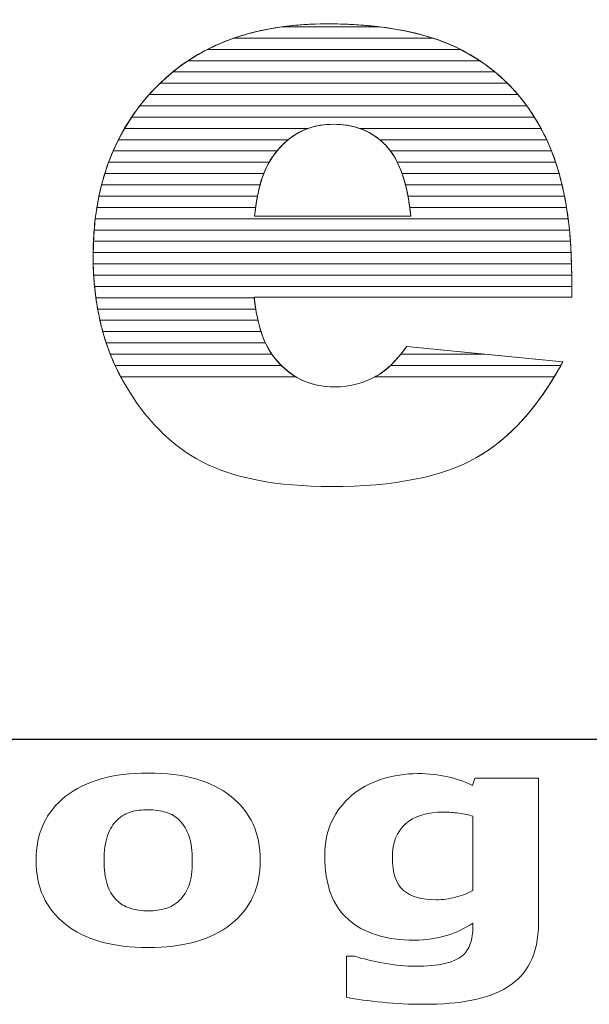
# Model space of a CAD drawing. Units: millimetres. Extents: x 2508 to 11199, y 1119 to 7310.
# Drawn here: x 6248 to 6302, y 4737 to 4830 of the extents above; entities that cross this region are included whole.
import ezdxf

# ---------------------------------------------------------------- set-up
doc = ezdxf.new("R2010")
doc.units = ezdxf.units.MM
doc.layers.add('ABAVA - Шлюзы', color=7, linetype='Continuous')

# ---------------------------------------------------------------- blocks, each defined once
blk = doc.blocks.new('Corvetta Caveau C02 - front')
at = {"layer": 'ABAVA - Шлюзы'}
blk.add_lwpolyline([(105769.085, -26830.78), (106409.085, -26830.78), (106409.085, -27070.78), (105769.085, -27070.78)], close=True, dxfattribs=at)
at = {"layer": 'ABAVA - Шлюзы', "color": 253, "lineweight": 0}
for points, knots in [([(106250.823, -27029.125), (106250.823, -27029.125), (106220.916, -27029.125), (106220.916, -27029.125), (106220.916, -27029.125), (106221.179, -27031.698), (106221.83, -27033.601), (106222.856, -27034.861), (106222.856, -27034.861), (106224.295, -27036.67), (106226.184, -27037.568), (106228.5, -27037.568), (106228.5, -27037.568), (106229.964, -27037.568), (106231.365, -27037.18), (106232.679, -27036.389), (106232.679, -27036.389), (106233.492, -27035.893), (106234.356, -27035.022), (106235.281, -27033.762), (106235.281, -27033.762), (106235.281, -27033.762), (106249.984, -27035.21), (106249.984, -27035.21), (106249.984, -27035.21), (106247.732, -27039.404), (106245.029, -27042.406), (106241.851, -27044.229), (106241.851, -27044.229), (106238.672, -27046.038), (106234.118, -27046.949), (106228.174, -27046.949), (106228.174, -27046.949), (106223.019, -27046.949), (106218.964, -27046.172), (106215.999, -27044.617), (106215.999, -27044.617), (106213.046, -27043.063), (106210.593, -27040.583), (106208.653, -27037.193), (106208.653, -27037.193), (106206.714, -27033.802), (106205.738, -27029.822), (106205.738, -27025.239), (106205.738, -27025.239), (106205.738, -27018.726), (106207.69, -27013.446), (106211.581, -27009.425), (106211.581, -27009.425), (106215.485, -27005.392), (106220.866, -27003.368), (106227.736, -27003.368), (106227.736, -27003.368), (106233.305, -27003.368), (106237.709, -27004.279), (106240.925, -27006.088), (106240.925, -27006.088), (106244.153, -27007.884), (106246.618, -27010.511), (106248.295, -27013.928), (106248.295, -27013.928), (106249.984, -27017.359), (106250.823, -27021.822), (106250.823, -27027.316), (106250.823, -27027.316), (106250.823, -27027.316), (106250.823, -27029.125), (106250.823, -27029.125)], [0, 0, 0, 0, 0.058824, 0.058824, 0.058824, 0.058824, 0.117647, 0.117647, 0.117647, 0.117647, 0.176471, 0.176471, 0.176471, 0.176471, 0.235294, 0.235294, 0.235294, 0.235294, 0.294118, 0.294118, 0.294118, 0.294118, 0.352941, 0.352941, 0.352941, 0.352941, 0.411765, 0.411765, 0.411765, 0.411765, 0.470588, 0.470588, 0.470588, 0.470588, 0.529412, 0.529412, 0.529412, 0.529412, 0.588235, 0.588235, 0.588235, 0.588235, 0.647059, 0.647059, 0.647059, 0.647059, 0.705882, 0.705882, 0.705882, 0.705882, 0.764706, 0.764706, 0.764706, 0.764706, 0.823529, 0.823529, 0.823529, 0.823529, 0.882353, 0.882353, 0.882353, 0.882353, 0.941176, 0.941176, 0.941176, 0.941176, 1, 1, 1, 1]), ([(106235.657, -27021.473), (106235.357, -27018.377), (106234.581, -27016.166), (106233.33, -27014.839), (106233.33, -27014.839), (106232.065, -27013.499), (106230.414, -27012.829), (106228.361, -27012.829), (106228.361, -27012.829), (106225.984, -27012.829), (106224.094, -27013.848), (106222.668, -27015.858), (106222.668, -27015.858), (106221.767, -27017.118), (106221.191, -27018.981), (106220.954, -27021.473), (106220.954, -27021.473), (106220.954, -27021.473), (106235.657, -27021.473), (106235.657, -27021.473)], [0, 0, 0, 0, 0.2, 0.2, 0.2, 0.2, 0.4, 0.4, 0.4, 0.4, 0.6, 0.6, 0.6, 0.6, 0.8, 0.8, 0.8, 0.8, 1, 1, 1, 1]), ([(106221.488, -27082.166), (106221.488, -27084.711), (106220.566, -27086.719), (106218.713, -27088.182), (106218.713, -27088.182), (106216.865, -27089.65), (106214.268, -27090.383), (106210.925, -27090.383), (106210.925, -27090.383), (106207.576, -27090.383), (106204.977, -27089.65), (106203.129, -27088.182), (106203.129, -27088.182), (106201.282, -27086.719), (106200.356, -27084.711), (106200.356, -27082.166), (106200.356, -27082.166), (106200.356, -27079.607), (106201.287, -27077.594), (106203.147, -27076.131), (106203.147, -27076.131), (106205.007, -27074.673), (106207.599, -27073.939), (106210.925, -27073.939), (106210.925, -27073.939), (106214.291, -27073.939), (106216.895, -27074.678), (106218.731, -27076.145), (106218.731, -27076.145), (106220.573, -27077.618), (106221.488, -27079.621), (106221.488, -27082.166)], [0, 0, 0, 0, 0.125, 0.125, 0.125, 0.125, 0.25, 0.25, 0.25, 0.25, 0.375, 0.375, 0.375, 0.375, 0.5, 0.5, 0.5, 0.5, 0.625, 0.625, 0.625, 0.625, 0.75, 0.75, 0.75, 0.75, 0.875, 0.875, 0.875, 0.875, 1, 1, 1, 1]), ([(106247.691, -27088.121), (106247.691, -27089.574), (106247.433, -27090.793), (106246.918, -27091.785), (106246.918, -27091.785), (106246.407, -27092.778), (106245.68, -27093.554), (106244.754, -27094.113), (106244.754, -27094.113), (106243.827, -27094.687), (106242.706, -27095.097), (106241.398, -27095.351), (106241.398, -27095.351), (106240.085, -27095.6), (106238.601, -27095.727), (106236.953, -27095.727), (106236.953, -27095.727), (106235.616, -27095.727), (106234.295, -27095.666), (106232.994, -27095.534), (106232.994, -27095.534), (106231.692, -27095.407), (106230.566, -27095.252), (106229.616, -27095.068), (106229.616, -27095.068), (106229.616, -27095.068), (106229.616, -27091.193), (106229.616, -27091.193), (106229.616, -27091.193), (106229.616, -27091.193), (106230.372, -27091.193), (106230.372, -27091.193), (106230.372, -27091.193), (106231.128, -27091.432), (106232.05, -27091.653), (106233.141, -27091.851), (106233.141, -27091.851), (106234.225, -27092.049), (106235.199, -27092.147), (106236.061, -27092.147), (106236.061, -27092.147), (106237.204, -27092.147), (106238.137, -27092.058), (106238.853, -27091.889), (106238.853, -27091.889), (106239.569, -27091.719), (106240.114, -27091.479), (106240.495, -27091.169), (106240.495, -27091.169), (106240.847, -27090.873), (106241.105, -27090.496), (106241.27, -27090.035), (106241.27, -27090.035), (106241.428, -27089.579), (106241.51, -27089.024), (106241.51, -27088.384), (106241.51, -27088.384), (106241.51, -27088.384), (106241.51, -27088.093), (106241.51, -27088.093), (106241.51, -27088.093), (106240.765, -27088.582), (106239.938, -27088.968), (106239.035, -27089.25), (106239.035, -27089.25), (106238.126, -27089.537), (106237.122, -27089.678), (106236.009, -27089.678), (106236.009, -27089.678), (106233.304, -27089.678), (106231.223, -27089.024), (106229.756, -27087.721), (106229.756, -27087.721), (106228.29, -27086.418), (106227.557, -27084.433), (106227.557, -27081.766), (106227.557, -27081.766), (106227.557, -27080.492), (106227.78, -27079.391), (106228.225, -27078.46), (106228.225, -27078.46), (106228.67, -27077.533), (106229.304, -27076.724), (106230.114, -27076.037), (106230.114, -27076.037), (106230.87, -27075.393), (106231.803, -27074.894), (106232.906, -27074.532), (106232.906, -27074.532), (106234.015, -27074.175), (106235.146, -27073.996), (106236.302, -27073.996), (106236.302, -27073.996), (106237.345, -27073.996), (106238.289, -27074.095), (106239.146, -27074.292), (106239.146, -27074.292), (106239.996, -27074.49), (106240.777, -27074.763), (106241.475, -27075.111), (106241.475, -27075.111), (106241.475, -27075.111), (106241.697, -27074.424), (106241.697, -27074.424), (106241.697, -27074.424), (106241.697, -27074.424), (106247.691, -27074.424), (106247.691, -27074.424), (106247.691, -27074.424), (106247.691, -27074.424), (106247.691, -27088.121), (106247.691, -27088.121)], [0, 0, 0, 0, 0.035714, 0.035714, 0.035714, 0.035714, 0.071429, 0.071429, 0.071429, 0.071429, 0.107143, 0.107143, 0.107143, 0.107143, 0.142857, 0.142857, 0.142857, 0.142857, 0.178571, 0.178571, 0.178571, 0.178571, 0.214286, 0.214286, 0.214286, 0.214286, 0.25, 0.25, 0.25, 0.25, 0.285714, 0.285714, 0.285714, 0.285714, 0.321429, 0.321429, 0.321429, 0.321429, 0.357143, 0.357143, 0.357143, 0.357143, 0.392857, 0.392857, 0.392857, 0.392857, 0.428571, 0.428571, 0.428571, 0.428571, 0.464286, 0.464286, 0.464286, 0.464286, 0.5, 0.5, 0.5, 0.5, 0.535714, 0.535714, 0.535714, 0.535714, 0.571429, 0.571429, 0.571429, 0.571429, 0.607143, 0.607143, 0.607143, 0.607143, 0.642857, 0.642857, 0.642857, 0.642857, 0.678571, 0.678571, 0.678571, 0.678571, 0.714286, 0.714286, 0.714286, 0.714286, 0.75, 0.75, 0.75, 0.75, 0.785714, 0.785714, 0.785714, 0.785714, 0.821429, 0.821429, 0.821429, 0.821429, 0.857143, 0.857143, 0.857143, 0.857143, 0.892857, 0.892857, 0.892857, 0.892857, 0.928571, 0.928571, 0.928571, 0.928571, 0.964286, 0.964286, 0.964286, 0.964286, 1, 1, 1, 1]), ([(106213.874, -27085.929), (106214.279, -27085.534), (106214.579, -27085.059), (106214.778, -27084.504), (106214.778, -27084.504), (106214.978, -27083.949), (106215.082, -27083.177), (106215.082, -27082.194), (106215.082, -27082.194), (106215.082, -27081.287), (106214.978, -27080.525), (106214.772, -27079.908), (106214.772, -27079.908), (106214.567, -27079.292), (106214.279, -27078.803), (106213.91, -27078.431), (106213.91, -27078.431), (106213.546, -27078.055), (106213.106, -27077.792), (106212.59, -27077.637), (106212.59, -27077.637), (106212.073, -27077.477), (106211.517, -27077.401), (106210.925, -27077.401), (106210.925, -27077.401), (106210.326, -27077.401), (106209.798, -27077.463), (106209.335, -27077.594), (106209.335, -27077.594), (106208.866, -27077.721), (106208.426, -27077.98), (106208.003, -27078.366), (106208.003, -27078.366), (106207.622, -27078.723), (106207.324, -27079.217), (106207.101, -27079.838), (106207.101, -27079.838), (106206.877, -27080.463), (106206.766, -27081.249), (106206.766, -27082.194), (106206.766, -27082.194), (106206.766, -27083.041), (106206.86, -27083.775), (106207.053, -27084.396), (106207.053, -27084.396), (106207.253, -27085.012), (106207.535, -27085.51), (106207.916, -27085.887), (106207.916, -27085.887), (106208.279, -27086.249), (106208.719, -27086.508), (106209.229, -27086.672), (106209.229, -27086.672), (106209.739, -27086.842), (106210.32, -27086.922), (106210.971, -27086.922), (106210.971, -27086.922), (106211.535, -27086.922), (106212.068, -27086.846), (106212.578, -27086.696), (106212.578, -27086.696), (106213.088, -27086.545), (106213.522, -27086.287), (106213.874, -27085.929)], [0, 0, 0, 0, 0.0625, 0.0625, 0.0625, 0.0625, 0.125, 0.125, 0.125, 0.125, 0.1875, 0.1875, 0.1875, 0.1875, 0.25, 0.25, 0.25, 0.25, 0.3125, 0.3125, 0.3125, 0.3125, 0.375, 0.375, 0.375, 0.375, 0.4375, 0.4375, 0.4375, 0.4375, 0.5, 0.5, 0.5, 0.5, 0.5625, 0.5625, 0.5625, 0.5625, 0.625, 0.625, 0.625, 0.625, 0.6875, 0.6875, 0.6875, 0.6875, 0.75, 0.75, 0.75, 0.75, 0.8125, 0.8125, 0.8125, 0.8125, 0.875, 0.875, 0.875, 0.875, 0.9375, 0.9375, 0.9375, 0.9375, 1, 1, 1, 1]), ([(106241.51, -27085.021), (106241.51, -27085.021), (106241.51, -27078.008), (106241.51, -27078.008), (106241.51, -27078.008), (106241.152, -27077.886), (106240.718, -27077.792), (106240.202, -27077.726), (106240.202, -27077.726), (106239.686, -27077.655), (106239.222, -27077.622), (106238.812, -27077.622), (106238.812, -27077.622), (106237.181, -27077.622), (106235.961, -27077.994), (106235.152, -27078.742), (106235.152, -27078.742), (106234.336, -27079.494), (106233.932, -27080.539), (106233.932, -27081.879), (106233.932, -27081.879), (106233.932, -27083.366), (106234.278, -27084.405), (106234.97, -27084.993), (106234.97, -27084.993), (106235.662, -27085.581), (106236.688, -27085.877), (106238.055, -27085.877), (106238.055, -27085.877), (106238.671, -27085.877), (106239.281, -27085.797), (106239.873, -27085.642), (106239.873, -27085.642), (106240.471, -27085.487), (106241.018, -27085.28), (106241.51, -27085.021)], [0, 0, 0, 0, 0.111111, 0.111111, 0.111111, 0.111111, 0.222222, 0.222222, 0.222222, 0.222222, 0.333333, 0.333333, 0.333333, 0.333333, 0.444444, 0.444444, 0.444444, 0.444444, 0.555556, 0.555556, 0.555556, 0.555556, 0.666667, 0.666667, 0.666667, 0.666667, 0.777778, 0.777778, 0.777778, 0.777778, 0.888889, 0.888889, 0.888889, 0.888889, 1, 1, 1, 1])]:
    blk.add_open_spline(points, degree=3, knots=knots, dxfattribs=at)
at = {"layer": 'ABAVA - Шлюзы', "color": 41, "lineweight": 0}
for points, knots in [([(106240.336, -27005.773), (106240.336, -27005.773), (106216.521, -27005.773), (106216.521, -27005.773), (106216.521, -27005.773), (106218.598, -27004.716), (106220.928, -27004.006), (106223.517, -27003.646), (106223.517, -27003.646), (106223.517, -27003.646), (106232.73, -27003.646), (106232.73, -27003.646), (106232.73, -27003.646), (106235.716, -27004.007), (106238.255, -27004.718), (106240.336, -27005.773)], [0, 0, 0, 0, 0.25, 0.25, 0.25, 0.25, 0.5, 0.5, 0.5, 0.5, 0.75, 0.75, 0.75, 0.75, 1, 1, 1, 1]), ([(106237.736, -27004.71), (106237.736, -27004.71), (106219.02, -27004.71), (106219.02, -27004.71), (106219.02, -27004.71), (106221.595, -27003.815), (106224.502, -27003.368), (106227.736, -27003.368), (106227.736, -27003.368), (106231.647, -27003.368), (106234.982, -27003.815), (106237.736, -27004.71)], [0, 0, 0, 0, 0.333333, 0.333333, 0.333333, 0.333333, 0.666667, 0.666667, 0.666667, 0.666667, 1, 1, 1, 1]), ([(106232.73, -27003.646), (106232.73, -27003.646), (106223.517, -27003.646), (106223.517, -27003.646), (106223.517, -27003.646), (106224.855, -27003.46), (106226.262, -27003.368), (106227.736, -27003.368), (106227.736, -27003.368), (106229.521, -27003.368), (106231.185, -27003.46), (106232.73, -27003.646)], [0, 0, 0, 0, 0.333333, 0.333333, 0.333333, 0.333333, 0.666667, 0.666667, 0.666667, 0.666667, 1, 1, 1, 1]), ([(106242.154, -27006.836), (106242.154, -27006.836), (106214.693, -27006.836), (106214.693, -27006.836), (106214.693, -27006.836), (106216.015, -27005.963), (106217.456, -27005.253), (106219.02, -27004.71), (106219.02, -27004.71), (106219.02, -27004.71), (106237.736, -27004.71), (106237.736, -27004.71), (106237.736, -27004.71), (106238.903, -27005.089), (106239.968, -27005.55), (106240.925, -27006.088), (106240.925, -27006.088), (106241.349, -27006.324), (106241.757, -27006.572), (106242.154, -27006.836)], [0, 0, 0, 0, 0.2, 0.2, 0.2, 0.2, 0.4, 0.4, 0.4, 0.4, 0.6, 0.6, 0.6, 0.6, 0.8, 0.8, 0.8, 0.8, 1, 1, 1, 1]), ([(106243.589, -27007.9), (106243.589, -27007.9), (106213.241, -27007.9), (106213.241, -27007.9), (106213.241, -27007.9), (106214.253, -27007.079), (106215.345, -27006.371), (106216.521, -27005.773), (106216.521, -27005.773), (106216.521, -27005.773), (106240.336, -27005.773), (106240.336, -27005.773), (106240.336, -27005.773), (106240.536, -27005.875), (106240.733, -27005.98), (106240.925, -27006.088), (106240.925, -27006.088), (106241.881, -27006.62), (106242.767, -27007.223), (106243.589, -27007.9)], [0, 0, 0, 0, 0.2, 0.2, 0.2, 0.2, 0.4, 0.4, 0.4, 0.4, 0.6, 0.6, 0.6, 0.6, 0.8, 0.8, 0.8, 0.8, 1, 1, 1, 1]), ([(106244.766, -27008.963), (106244.766, -27008.963), (106212.04, -27008.963), (106212.04, -27008.963), (106212.04, -27008.963), (106212.863, -27008.169), (106213.747, -27007.461), (106214.693, -27006.836), (106214.693, -27006.836), (106214.693, -27006.836), (106242.154, -27006.836), (106242.154, -27006.836), (106242.154, -27006.836), (106243.099, -27007.465), (106243.97, -27008.174), (106244.766, -27008.963)], [0, 0, 0, 0, 0.25, 0.25, 0.25, 0.25, 0.5, 0.5, 0.5, 0.5, 0.75, 0.75, 0.75, 0.75, 1, 1, 1, 1]), ([(106245.751, -27010.026), (106245.751, -27010.026), (106211.019, -27010.026), (106211.019, -27010.026), (106211.019, -27010.026), (106211.201, -27009.822), (106211.39, -27009.623), (106211.581, -27009.425), (106211.581, -27009.425), (106212.108, -27008.881), (106212.661, -27008.371), (106213.241, -27007.9), (106213.241, -27007.9), (106213.241, -27007.9), (106243.589, -27007.9), (106243.589, -27007.9), (106243.589, -27007.9), (106244.37, -27008.543), (106245.092, -27009.253), (106245.751, -27010.026)], [0, 0, 0, 0, 0.2, 0.2, 0.2, 0.2, 0.4, 0.4, 0.4, 0.4, 0.6, 0.6, 0.6, 0.6, 0.8, 0.8, 0.8, 0.8, 1, 1, 1, 1]), ([(106246.588, -27011.09), (106246.588, -27011.09), (106210.133, -27011.09), (106210.133, -27011.09), (106210.133, -27011.09), (106210.581, -27010.512), (106211.065, -27009.959), (106211.581, -27009.425), (106211.581, -27009.425), (106211.732, -27009.269), (106211.885, -27009.113), (106212.04, -27008.963), (106212.04, -27008.963), (106212.04, -27008.963), (106244.766, -27008.963), (106244.766, -27008.963), (106244.766, -27008.963), (106245.425, -27009.617), (106246.033, -27010.327), (106246.588, -27011.09)], [0, 0, 0, 0, 0.2, 0.2, 0.2, 0.2, 0.4, 0.4, 0.4, 0.4, 0.6, 0.6, 0.6, 0.6, 0.8, 0.8, 0.8, 0.8, 1, 1, 1, 1]), ([(106247.307, -27012.153), (106247.307, -27012.153), (106209.363, -27012.153), (106209.363, -27012.153), (106209.363, -27012.153), (106209.863, -27011.411), (106210.415, -27010.701), (106211.019, -27010.026), (106211.019, -27010.026), (106211.019, -27010.026), (106245.751, -27010.026), (106245.751, -27010.026), (106245.751, -27010.026), (106246.315, -27010.687), (106246.834, -27011.398), (106247.307, -27012.153)], [0, 0, 0, 0, 0.25, 0.25, 0.25, 0.25, 0.5, 0.5, 0.5, 0.5, 0.75, 0.75, 0.75, 0.75, 1, 1, 1, 1]), ([(106247.927, -27013.217), (106247.927, -27013.217), (106230.838, -27013.217), (106230.838, -27013.217), (106230.838, -27013.217), (106230.088, -27012.957), (106229.265, -27012.829), (106228.361, -27012.829), (106228.361, -27012.829), (106227.51, -27012.829), (106226.719, -27012.958), (106225.992, -27013.217), (106225.992, -27013.217), (106225.992, -27013.217), (106208.694, -27013.217), (106208.694, -27013.217), (106208.694, -27013.217), (106209.126, -27012.478), (106209.606, -27011.768), (106210.133, -27011.09), (106210.133, -27011.09), (106210.133, -27011.09), (106246.588, -27011.09), (106246.588, -27011.09), (106246.588, -27011.09), (106247.074, -27011.758), (106247.522, -27012.467), (106247.927, -27013.217)], [0, 0, 0, 0, 0.142857, 0.142857, 0.142857, 0.142857, 0.285714, 0.285714, 0.285714, 0.285714, 0.428571, 0.428571, 0.428571, 0.428571, 0.571429, 0.571429, 0.571429, 0.571429, 0.714286, 0.714286, 0.714286, 0.714286, 0.857143, 0.857143, 0.857143, 0.857143, 1, 1, 1, 1]), ([(106248.463, -27014.28), (106248.463, -27014.28), (106232.732, -27014.28), (106232.732, -27014.28), (106232.732, -27014.28), (106231.558, -27013.311), (106230.107, -27012.829), (106228.361, -27012.829), (106228.361, -27012.829), (106226.717, -27012.829), (106225.304, -27013.314), (106224.118, -27014.28), (106224.118, -27014.28), (106224.118, -27014.28), (106208.117, -27014.28), (106208.117, -27014.28), (106208.117, -27014.28), (106208.489, -27013.543), (106208.903, -27012.834), (106209.363, -27012.153), (106209.363, -27012.153), (106209.363, -27012.153), (106247.307, -27012.153), (106247.307, -27012.153), (106247.307, -27012.153), (106247.661, -27012.718), (106247.992, -27013.311), (106248.295, -27013.928), (106248.295, -27013.928), (106248.352, -27014.044), (106248.408, -27014.161), (106248.463, -27014.28)], [0, 0, 0, 0, 0.125, 0.125, 0.125, 0.125, 0.25, 0.25, 0.25, 0.25, 0.375, 0.375, 0.375, 0.375, 0.5, 0.5, 0.5, 0.5, 0.625, 0.625, 0.625, 0.625, 0.75, 0.75, 0.75, 0.75, 0.875, 0.875, 0.875, 0.875, 1, 1, 1, 1]), ([(106223.058, -27015.343), (106223.058, -27015.343), (106207.62, -27015.343), (106207.62, -27015.343), (106207.62, -27015.343), (106207.938, -27014.609), (106208.296, -27013.9), (106208.694, -27013.217), (106208.694, -27013.217), (106208.694, -27013.217), (106225.992, -27013.217), (106225.992, -27013.217), (106225.992, -27013.217), (106224.868, -27013.618), (106223.892, -27014.329), (106223.058, -27015.343)], [0, 0, 0, 0, 0.25, 0.25, 0.25, 0.25, 0.5, 0.5, 0.5, 0.5, 0.75, 0.75, 0.75, 0.75, 1, 1, 1, 1]), ([(106248.918, -27015.343), (106248.918, -27015.343), (106233.751, -27015.343), (106233.751, -27015.343), (106233.751, -27015.343), (106233.616, -27015.162), (106233.478, -27014.996), (106233.33, -27014.839), (106233.33, -27014.839), (106232.622, -27014.089), (106231.79, -27013.547), (106230.838, -27013.217), (106230.838, -27013.217), (106230.838, -27013.217), (106247.927, -27013.217), (106247.927, -27013.217), (106247.927, -27013.217), (106248.052, -27013.449), (106248.177, -27013.688), (106248.295, -27013.928), (106248.295, -27013.928), (106248.518, -27014.382), (106248.724, -27014.853), (106248.918, -27015.343)], [0, 0, 0, 0, 0.166667, 0.166667, 0.166667, 0.166667, 0.333333, 0.333333, 0.333333, 0.333333, 0.5, 0.5, 0.5, 0.5, 0.666667, 0.666667, 0.666667, 0.666667, 0.833333, 0.833333, 0.833333, 0.833333, 1, 1, 1, 1]), ([(106222.315, -27016.407), (106222.315, -27016.407), (106207.196, -27016.407), (106207.196, -27016.407), (106207.196, -27016.407), (106207.466, -27015.675), (106207.772, -27014.964), (106208.117, -27014.28), (106208.117, -27014.28), (106208.117, -27014.28), (106224.118, -27014.28), (106224.118, -27014.28), (106224.118, -27014.28), (106223.59, -27014.71), (106223.108, -27015.238), (106222.668, -27015.858), (106222.668, -27015.858), (106222.545, -27016.03), (106222.426, -27016.212), (106222.315, -27016.407)], [0, 0, 0, 0, 0.2, 0.2, 0.2, 0.2, 0.4, 0.4, 0.4, 0.4, 0.6, 0.6, 0.6, 0.6, 0.8, 0.8, 0.8, 0.8, 1, 1, 1, 1]), ([(106249.307, -27016.407), (106249.307, -27016.407), (106234.395, -27016.407), (106234.395, -27016.407), (106234.395, -27016.407), (106234.09, -27015.79), (106233.736, -27015.269), (106233.33, -27014.839), (106233.33, -27014.839), (106233.141, -27014.639), (106232.939, -27014.45), (106232.732, -27014.28), (106232.732, -27014.28), (106232.732, -27014.28), (106248.463, -27014.28), (106248.463, -27014.28), (106248.463, -27014.28), (106248.775, -27014.951), (106249.057, -27015.659), (106249.307, -27016.407)], [0, 0, 0, 0, 0.2, 0.2, 0.2, 0.2, 0.4, 0.4, 0.4, 0.4, 0.6, 0.6, 0.6, 0.6, 0.8, 0.8, 0.8, 0.8, 1, 1, 1, 1]), ([(106221.813, -27017.47), (106221.813, -27017.47), (106206.834, -27017.47), (106206.834, -27017.47), (106206.834, -27017.47), (106207.061, -27016.739), (106207.322, -27016.029), (106207.62, -27015.343), (106207.62, -27015.343), (106207.62, -27015.343), (106223.058, -27015.343), (106223.058, -27015.343), (106223.058, -27015.343), (106222.924, -27015.506), (106222.795, -27015.679), (106222.668, -27015.858), (106222.668, -27015.858), (106222.34, -27016.316), (106222.054, -27016.851), (106221.813, -27017.47)], [0, 0, 0, 0, 0.2, 0.2, 0.2, 0.2, 0.4, 0.4, 0.4, 0.4, 0.6, 0.6, 0.6, 0.6, 0.8, 0.8, 0.8, 0.8, 1, 1, 1, 1]), ([(106249.635, -27017.47), (106249.635, -27017.47), (106234.842, -27017.47), (106234.842, -27017.47), (106234.842, -27017.47), (106234.548, -27016.634), (106234.182, -27015.924), (106233.751, -27015.343), (106233.751, -27015.343), (106233.751, -27015.343), (106248.918, -27015.343), (106248.918, -27015.343), (106248.918, -27015.343), (106249.184, -27016.017), (106249.425, -27016.726), (106249.635, -27017.47)], [0, 0, 0, 0, 0.25, 0.25, 0.25, 0.25, 0.5, 0.5, 0.5, 0.5, 0.75, 0.75, 0.75, 0.75, 1, 1, 1, 1]), ([(106221.463, -27018.533), (106221.463, -27018.533), (106206.534, -27018.533), (106206.534, -27018.533), (106206.534, -27018.533), (106206.721, -27017.803), (106206.942, -27017.095), (106207.196, -27016.407), (106207.196, -27016.407), (106207.196, -27016.407), (106222.315, -27016.407), (106222.315, -27016.407), (106222.315, -27016.407), (106221.972, -27017.007), (106221.688, -27017.715), (106221.463, -27018.533)], [0, 0, 0, 0, 0.25, 0.25, 0.25, 0.25, 0.5, 0.5, 0.5, 0.5, 0.75, 0.75, 0.75, 0.75, 1, 1, 1, 1]), ([(106249.911, -27018.533), (106249.911, -27018.533), (106235.162, -27018.533), (106235.162, -27018.533), (106235.162, -27018.533), (106234.957, -27017.732), (106234.7, -27017.022), (106234.395, -27016.407), (106234.395, -27016.407), (106234.395, -27016.407), (106249.307, -27016.407), (106249.307, -27016.407), (106249.307, -27016.407), (106249.533, -27017.084), (106249.735, -27017.793), (106249.911, -27018.533)], [0, 0, 0, 0, 0.25, 0.25, 0.25, 0.25, 0.5, 0.5, 0.5, 0.5, 0.75, 0.75, 0.75, 0.75, 1, 1, 1, 1]), ([(106221.216, -27019.597), (106221.216, -27019.597), (106206.286, -27019.597), (106206.286, -27019.597), (106206.286, -27019.597), (106206.437, -27018.868), (106206.62, -27018.159), (106206.834, -27017.47), (106206.834, -27017.47), (106206.834, -27017.47), (106221.813, -27017.47), (106221.813, -27017.47), (106221.813, -27017.47), (106221.569, -27018.095), (106221.37, -27018.805), (106221.216, -27019.597)], [0, 0, 0, 0, 0.25, 0.25, 0.25, 0.25, 0.5, 0.5, 0.5, 0.5, 0.75, 0.75, 0.75, 0.75, 1, 1, 1, 1]), ([(106250.142, -27019.597), (106250.142, -27019.597), (106235.396, -27019.597), (106235.396, -27019.597), (106235.396, -27019.597), (106235.25, -27018.814), (106235.066, -27018.106), (106234.842, -27017.47), (106234.842, -27017.47), (106234.842, -27017.47), (106249.635, -27017.47), (106249.635, -27017.47), (106249.635, -27017.47), (106249.827, -27018.15), (106249.997, -27018.859), (106250.142, -27019.597)], [0, 0, 0, 0, 0.25, 0.25, 0.25, 0.25, 0.5, 0.5, 0.5, 0.5, 0.75, 0.75, 0.75, 0.75, 1, 1, 1, 1]), ([(106221.045, -27020.66), (106221.045, -27020.66), (106206.091, -27020.66), (106206.091, -27020.66), (106206.091, -27020.66), (106206.209, -27019.932), (106206.357, -27019.223), (106206.534, -27018.533), (106206.534, -27018.533), (106206.534, -27018.533), (106221.463, -27018.533), (106221.463, -27018.533), (106221.463, -27018.533), (106221.287, -27019.174), (106221.148, -27019.883), (106221.045, -27020.66)], [0, 0, 0, 0, 0.25, 0.25, 0.25, 0.25, 0.5, 0.5, 0.5, 0.5, 0.75, 0.75, 0.75, 0.75, 1, 1, 1, 1]), ([(106250.333, -27020.66), (106250.333, -27020.66), (106235.563, -27020.66), (106235.563, -27020.66), (106235.563, -27020.66), (106235.462, -27019.89), (106235.328, -27019.181), (106235.162, -27018.533), (106235.162, -27018.533), (106235.162, -27018.533), (106249.911, -27018.533), (106249.911, -27018.533), (106249.911, -27018.533), (106250.073, -27019.215), (106250.214, -27019.925), (106250.333, -27020.66)], [0, 0, 0, 0, 0.25, 0.25, 0.25, 0.25, 0.5, 0.5, 0.5, 0.5, 0.75, 0.75, 0.75, 0.75, 1, 1, 1, 1]), ([(106250.486, -27021.723), (106250.486, -27021.723), (106205.94, -27021.723), (106205.94, -27021.723), (106205.94, -27021.723), (106206.027, -27020.997), (106206.142, -27020.287), (106206.286, -27019.597), (106206.286, -27019.597), (106206.286, -27019.597), (106221.216, -27019.597), (106221.216, -27019.597), (106221.216, -27019.597), (106221.104, -27020.176), (106221.018, -27020.803), (106220.954, -27021.473), (106220.954, -27021.473), (106220.954, -27021.473), (106235.657, -27021.473), (106235.657, -27021.473), (106235.657, -27021.473), (106235.593, -27020.807), (106235.504, -27020.181), (106235.396, -27019.597), (106235.396, -27019.597), (106235.396, -27019.597), (106250.142, -27019.597), (106250.142, -27019.597), (106250.142, -27019.597), (106250.277, -27020.281), (106250.391, -27020.99), (106250.486, -27021.723)], [0, 0, 0, 0, 0.125, 0.125, 0.125, 0.125, 0.25, 0.25, 0.25, 0.25, 0.375, 0.375, 0.375, 0.375, 0.5, 0.5, 0.5, 0.5, 0.625, 0.625, 0.625, 0.625, 0.75, 0.75, 0.75, 0.75, 0.875, 0.875, 0.875, 0.875, 1, 1, 1, 1])]:
    blk.add_open_spline(points, degree=3, knots=knots, dxfattribs=at)
at = {"layer": 'ABAVA - Шлюзы', "color": 53, "lineweight": 0}
for points, knots in [([(106250.608, -27022.787), (106250.608, -27022.787), (106205.834, -27022.787), (106205.834, -27022.787), (106205.834, -27022.787), (106205.893, -27022.061), (106205.978, -27021.352), (106206.091, -27020.66), (106206.091, -27020.66), (106206.091, -27020.66), (106221.045, -27020.66), (106221.045, -27020.66), (106221.045, -27020.66), (106221.01, -27020.922), (106220.98, -27021.195), (106220.954, -27021.473), (106220.954, -27021.473), (106220.954, -27021.473), (106235.657, -27021.473), (106235.657, -27021.473), (106235.657, -27021.473), (106235.63, -27021.196), (106235.597, -27020.924), (106235.563, -27020.66), (106235.563, -27020.66), (106235.563, -27020.66), (106250.333, -27020.66), (106250.333, -27020.66), (106250.333, -27020.66), (106250.443, -27021.346), (106250.535, -27022.055), (106250.608, -27022.787)], [0, 0, 0, 0, 0.125, 0.125, 0.125, 0.125, 0.25, 0.25, 0.25, 0.25, 0.375, 0.375, 0.375, 0.375, 0.5, 0.5, 0.5, 0.5, 0.625, 0.625, 0.625, 0.625, 0.75, 0.75, 0.75, 0.75, 0.875, 0.875, 0.875, 0.875, 1, 1, 1, 1]), ([(106250.701, -27023.85), (106250.701, -27023.85), (106205.767, -27023.85), (106205.767, -27023.85), (106205.767, -27023.85), (106205.799, -27023.124), (106205.857, -27022.416), (106205.94, -27021.723), (106205.94, -27021.723), (106205.94, -27021.723), (106250.486, -27021.723), (106250.486, -27021.723), (106250.486, -27021.723), (106250.574, -27022.411), (106250.648, -27023.119), (106250.701, -27023.85)], [0, 0, 0, 0, 0.25, 0.25, 0.25, 0.25, 0.5, 0.5, 0.5, 0.5, 0.75, 0.75, 0.75, 0.75, 1, 1, 1, 1]), ([(106250.764, -27024.914), (106250.764, -27024.914), (106205.738, -27024.914), (106205.738, -27024.914), (106205.738, -27024.914), (106205.745, -27024.189), (106205.778, -27023.48), (106205.834, -27022.787), (106205.834, -27022.787), (106205.834, -27022.787), (106250.608, -27022.787), (106250.608, -27022.787), (106250.608, -27022.787), (106250.677, -27023.476), (106250.729, -27024.185), (106250.764, -27024.914)], [0, 0, 0, 0, 0.25, 0.25, 0.25, 0.25, 0.5, 0.5, 0.5, 0.5, 0.75, 0.75, 0.75, 0.75, 1, 1, 1, 1]), ([(106250.803, -27025.977), (106250.803, -27025.977), (106205.745, -27025.977), (106205.745, -27025.977), (106205.745, -27025.977), (106205.739, -27025.732), (106205.738, -27025.488), (106205.738, -27025.239), (106205.738, -27025.239), (106205.738, -27024.77), (106205.747, -27024.305), (106205.767, -27023.85), (106205.767, -27023.85), (106205.767, -27023.85), (106250.701, -27023.85), (106250.701, -27023.85), (106250.701, -27023.85), (106250.751, -27024.539), (106250.784, -27025.249), (106250.803, -27025.977)], [0, 0, 0, 0, 0.2, 0.2, 0.2, 0.2, 0.4, 0.4, 0.4, 0.4, 0.6, 0.6, 0.6, 0.6, 0.8, 0.8, 0.8, 0.8, 1, 1, 1, 1])]:
    blk.add_open_spline(points, degree=3, knots=knots, dxfattribs=at)
at = {"layer": 'ABAVA - Шлюзы', "color": 40, "lineweight": 0}
for points, knots in [([(106250.821, -27027.04), (106250.821, -27027.04), (106205.789, -27027.04), (106205.789, -27027.04), (106205.789, -27027.04), (106205.754, -27026.45), (106205.738, -27025.851), (106205.738, -27025.239), (106205.738, -27025.239), (106205.738, -27025.131), (106205.737, -27025.021), (106205.738, -27024.914), (106205.738, -27024.914), (106205.738, -27024.914), (106250.764, -27024.914), (106250.764, -27024.914), (106250.764, -27024.914), (106250.798, -27025.604), (106250.817, -27026.313), (106250.821, -27027.04)], [0, 0, 0, 0, 0.2, 0.2, 0.2, 0.2, 0.4, 0.4, 0.4, 0.4, 0.6, 0.6, 0.6, 0.6, 0.8, 0.8, 0.8, 0.8, 1, 1, 1, 1]), ([(106250.823, -27028.104), (106250.823, -27028.104), (106205.87, -27028.104), (106205.87, -27028.104), (106205.87, -27028.104), (106205.803, -27027.41), (106205.761, -27026.7), (106205.745, -27025.977), (106205.745, -27025.977), (106205.745, -27025.977), (106250.803, -27025.977), (106250.803, -27025.977), (106250.803, -27025.977), (106250.814, -27026.415), (106250.823, -27026.864), (106250.823, -27027.316), (106250.823, -27027.316), (106250.823, -27027.316), (106250.823, -27028.104), (106250.823, -27028.104)], [0, 0, 0, 0, 0.2, 0.2, 0.2, 0.2, 0.4, 0.4, 0.4, 0.4, 0.6, 0.6, 0.6, 0.6, 0.8, 0.8, 0.8, 0.8, 1, 1, 1, 1]), ([(106220.92, -27029.167), (106220.92, -27029.167), (106205.995, -27029.167), (106205.995, -27029.167), (106205.995, -27029.167), (106205.9, -27028.473), (106205.831, -27027.764), (106205.789, -27027.04), (106205.789, -27027.04), (106205.789, -27027.04), (106250.821, -27027.04), (106250.821, -27027.04), (106250.821, -27027.04), (106250.822, -27027.131), (106250.823, -27027.224), (106250.823, -27027.316), (106250.823, -27027.316), (106250.823, -27027.316), (106250.823, -27029.125), (106250.823, -27029.125), (106250.823, -27029.125), (106250.823, -27029.125), (106220.916, -27029.125), (106220.916, -27029.125), (106220.916, -27029.125), (106220.917, -27029.139), (106220.919, -27029.153), (106220.92, -27029.167)], [0, 0, 0, 0, 0.142857, 0.142857, 0.142857, 0.142857, 0.285714, 0.285714, 0.285714, 0.285714, 0.428571, 0.428571, 0.428571, 0.428571, 0.571429, 0.571429, 0.571429, 0.571429, 0.714286, 0.714286, 0.714286, 0.714286, 0.857143, 0.857143, 0.857143, 0.857143, 1, 1, 1, 1]), ([(106221.058, -27030.23), (106221.058, -27030.23), (106206.164, -27030.23), (106206.164, -27030.23), (106206.164, -27030.23), (106206.039, -27029.538), (106205.94, -27028.829), (106205.87, -27028.104), (106205.87, -27028.104), (106205.87, -27028.104), (106250.823, -27028.104), (106250.823, -27028.104), (106250.823, -27028.104), (106250.823, -27028.104), (106250.823, -27029.125), (106250.823, -27029.125), (106250.823, -27029.125), (106250.823, -27029.125), (106220.916, -27029.125), (106220.916, -27029.125), (106220.916, -27029.125), (106220.955, -27029.509), (106221.001, -27029.875), (106221.058, -27030.23)], [0, 0, 0, 0, 0.166667, 0.166667, 0.166667, 0.166667, 0.333333, 0.333333, 0.333333, 0.333333, 0.5, 0.5, 0.5, 0.5, 0.666667, 0.666667, 0.666667, 0.666667, 0.833333, 0.833333, 0.833333, 0.833333, 1, 1, 1, 1]), ([(106221.263, -27031.294), (106221.263, -27031.294), (106206.38, -27031.294), (106206.38, -27031.294), (106206.38, -27031.294), (106206.223, -27030.603), (106206.094, -27029.893), (106205.995, -27029.167), (106205.995, -27029.167), (106205.995, -27029.167), (106220.92, -27029.167), (106220.92, -27029.167), (106220.92, -27029.167), (106221, -27029.936), (106221.114, -27030.644), (106221.263, -27031.294)], [0, 0, 0, 0, 0.25, 0.25, 0.25, 0.25, 0.5, 0.5, 0.5, 0.5, 0.75, 0.75, 0.75, 0.75, 1, 1, 1, 1]), ([(106221.556, -27032.357), (106221.556, -27032.357), (106206.648, -27032.357), (106206.648, -27032.357), (106206.648, -27032.357), (106206.456, -27031.667), (106206.295, -27030.957), (106206.164, -27030.23), (106206.164, -27030.23), (106206.164, -27030.23), (106221.058, -27030.23), (106221.058, -27030.23), (106221.058, -27030.23), (106221.182, -27031.01), (106221.348, -27031.719), (106221.556, -27032.357)], [0, 0, 0, 0, 0.25, 0.25, 0.25, 0.25, 0.5, 0.5, 0.5, 0.5, 0.75, 0.75, 0.75, 0.75, 1, 1, 1, 1]), ([(106221.97, -27033.42), (106221.97, -27033.42), (106206.971, -27033.42), (106206.971, -27033.42), (106206.971, -27033.42), (106206.742, -27032.731), (106206.546, -27032.022), (106206.38, -27031.294), (106206.38, -27031.294), (106206.38, -27031.294), (106221.263, -27031.294), (106221.263, -27031.294), (106221.263, -27031.294), (106221.446, -27032.091), (106221.682, -27032.8), (106221.97, -27033.42)], [0, 0, 0, 0, 0.25, 0.25, 0.25, 0.25, 0.5, 0.5, 0.5, 0.5, 0.75, 0.75, 0.75, 0.75, 1, 1, 1, 1]), ([(106222.572, -27034.484), (106222.572, -27034.484), (106207.357, -27034.484), (106207.357, -27034.484), (106207.357, -27034.484), (106207.087, -27033.796), (106206.85, -27033.086), (106206.648, -27032.357), (106206.648, -27032.357), (106206.648, -27032.357), (106221.556, -27032.357), (106221.556, -27032.357), (106221.556, -27032.357), (106221.825, -27033.185), (106222.164, -27033.894), (106222.572, -27034.484)], [0, 0, 0, 0, 0.25, 0.25, 0.25, 0.25, 0.5, 0.5, 0.5, 0.5, 0.75, 0.75, 0.75, 0.75, 1, 1, 1, 1]), ([(106223.467, -27035.547), (106223.467, -27035.547), (106207.806, -27035.547), (106207.806, -27035.547), (106207.806, -27035.547), (106207.492, -27034.86), (106207.213, -27034.15), (106206.971, -27033.42), (106206.971, -27033.42), (106206.971, -27033.42), (106221.97, -27033.42), (106221.97, -27033.42), (106221.97, -27033.42), (106222.224, -27033.968), (106222.522, -27034.45), (106222.856, -27034.861), (106222.856, -27034.861), (106223.052, -27035.108), (106223.255, -27035.334), (106223.467, -27035.547)], [0, 0, 0, 0, 0.2, 0.2, 0.2, 0.2, 0.4, 0.4, 0.4, 0.4, 0.6, 0.6, 0.6, 0.6, 0.8, 0.8, 0.8, 0.8, 1, 1, 1, 1]), ([(106249.798, -27035.547), (106249.798, -27035.547), (106233.742, -27035.547), (106233.742, -27035.547), (106233.742, -27035.547), (106234.235, -27035.077), (106234.75, -27034.486), (106235.281, -27033.762), (106235.281, -27033.762), (106235.281, -27033.762), (106249.984, -27035.21), (106249.984, -27035.21), (106249.984, -27035.21), (106249.923, -27035.324), (106249.859, -27035.435), (106249.798, -27035.547)], [0, 0, 0, 0, 0.25, 0.25, 0.25, 0.25, 0.5, 0.5, 0.5, 0.5, 0.75, 0.75, 0.75, 0.75, 1, 1, 1, 1]), ([(106242.612, -27034.484), (106242.612, -27034.484), (106234.719, -27034.484), (106234.719, -27034.484), (106234.719, -27034.484), (106234.903, -27034.258), (106235.092, -27034.02), (106235.281, -27033.762), (106235.281, -27033.762), (106235.281, -27033.762), (106242.612, -27034.484), (106242.612, -27034.484)], [0, 0, 0, 0, 0.333333, 0.333333, 0.333333, 0.333333, 0.666667, 0.666667, 0.666667, 0.666667, 1, 1, 1, 1]), ([(106224.825, -27036.611), (106224.825, -27036.611), (106208.332, -27036.611), (106208.332, -27036.611), (106208.332, -27036.611), (106207.969, -27035.925), (106207.644, -27035.216), (106207.357, -27034.484), (106207.357, -27034.484), (106207.357, -27034.484), (106222.572, -27034.484), (106222.572, -27034.484), (106222.572, -27034.484), (106222.662, -27034.615), (106222.759, -27034.742), (106222.856, -27034.861), (106222.856, -27034.861), (106223.44, -27035.595), (106224.094, -27036.176), (106224.825, -27036.611)], [0, 0, 0, 0, 0.2, 0.2, 0.2, 0.2, 0.4, 0.4, 0.4, 0.4, 0.6, 0.6, 0.6, 0.6, 0.8, 0.8, 0.8, 0.8, 1, 1, 1, 1]), ([(106249.185, -27036.611), (106249.185, -27036.611), (106232.279, -27036.611), (106232.279, -27036.611), (106232.279, -27036.611), (106232.412, -27036.54), (106232.548, -27036.468), (106232.679, -27036.389), (106232.679, -27036.389), (106233.326, -27035.994), (106234.003, -27035.36), (106234.719, -27034.484), (106234.719, -27034.484), (106234.719, -27034.484), (106242.612, -27034.484), (106242.612, -27034.484), (106242.612, -27034.484), (106242.612, -27034.484), (106249.984, -27035.21), (106249.984, -27035.21), (106249.984, -27035.21), (106249.724, -27035.694), (106249.457, -27036.159), (106249.185, -27036.611)], [0, 0, 0, 0, 0.166667, 0.166667, 0.166667, 0.166667, 0.333333, 0.333333, 0.333333, 0.333333, 0.5, 0.5, 0.5, 0.5, 0.666667, 0.666667, 0.666667, 0.666667, 0.833333, 0.833333, 0.833333, 0.833333, 1, 1, 1, 1]), ([(106207.806, -27035.547), (106207.806, -27035.547), (106223.467, -27035.547), (106223.467, -27035.547), (106223.467, -27035.547), (106224.816, -27036.895), (106226.5, -27037.568), (106228.5, -27037.568), (106228.5, -27037.568), (106229.964, -27037.568), (106231.365, -27037.18), (106232.679, -27036.389), (106232.679, -27036.389), (106233.025, -27036.178), (106233.376, -27035.895), (106233.742, -27035.547), (106233.742, -27035.547), (106233.742, -27035.547), (106249.798, -27035.547), (106249.798, -27035.547), (106249.798, -27035.547), (106247.583, -27039.564), (106244.943, -27042.455), (106241.851, -27044.229), (106241.851, -27044.229), (106238.672, -27046.038), (106234.118, -27046.949), (106228.174, -27046.949), (106228.174, -27046.949), (106223.019, -27046.949), (106218.964, -27046.172), (106215.999, -27044.617), (106215.999, -27044.617), (106213.046, -27043.063), (106210.593, -27040.583), (106208.653, -27037.193), (106208.653, -27037.193), (106208.348, -27036.66), (106208.063, -27036.11), (106207.806, -27035.547)], [0, 0, 0, 0, 0.1, 0.1, 0.1, 0.1, 0.2, 0.2, 0.2, 0.2, 0.3, 0.3, 0.3, 0.3, 0.4, 0.4, 0.4, 0.4, 0.5, 0.5, 0.5, 0.5, 0.6, 0.6, 0.6, 0.6, 0.7, 0.7, 0.7, 0.7, 0.8, 0.8, 0.8, 0.8, 0.9, 0.9, 0.9, 0.9, 1, 1, 1, 1])]:
    blk.add_open_spline(points, degree=3, knots=knots, dxfattribs=at)

msp = doc.modelspace()

# ---------------------------------------------------------------- block references
at = {"layer": 'ABAVA - Шлюзы', "color": 1}
msp.add_blockref('Corvetta Caveau C02 - front', (-99950.877, 31832.533), dxfattribs=at)

doc.saveas('drawing.dxf')
